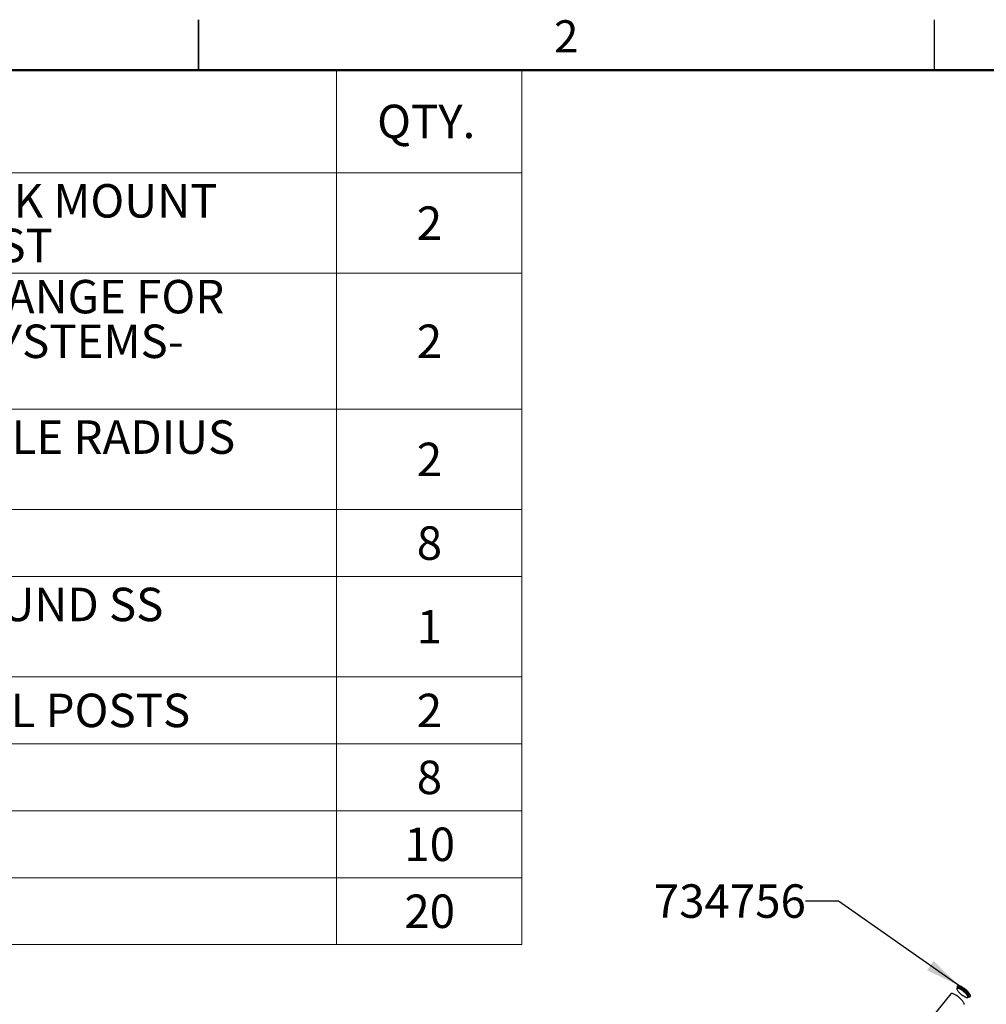
# Model space of a CAD drawing. Units: inches. Extents: x 0.1 to 21.9, y 0.1 to 16.9.
# Drawn here: x 9.7 to 16.9, y 9.5 to 16.9 of the extents above; entities that cross this region are included whole.
import ezdxf

# ---------------------------------------------------------------- set-up
doc = ezdxf.new("R2010")
doc.units = ezdxf.units.IN
doc.header["$MEASUREMENT"] = 0
doc.styles.add('SLDTEXTSTYLE0', font='TXT', dxfattribs={"width": 0.75})
doc.styles.add('SLDTEXTSTYLE4', font='TXT', dxfattribs={"width": 0.605})
doc.dimstyles.new('SLDDIMSTYLE2', dxfattribs={"dimtxt": 0.18, "dimasz": 0.26, "dimexe": 0, "dimexo": 0.0625, "dimgap": 0, "dimtad": 0, "dimtih": 1, "dimtoh": 1, "dimdec": 0, "dimrnd": 1e-09, "dimzin": 0, "dimdsep": 46, "dimtxsty": 'Standard', "dimsah": 1, "dimcen": 0.09, "dimadec": 0, "dimazin": 0, "dimtfac": 0.26, "dimtdec": 0, "dimtofl": 0, "dimtmove": 0, "dimatfit": 3, "dimfxl": 0, "dimfrac": 2, "dimtolj": 1, "dimtzin": 0, "dimarcsym": 0})

# ---------------------------------------------------------------- blocks, each defined once
blk = doc.blocks.new('SW_TABLEANNOTATION_0')
at = {"color": 0, "linetype": 'Continuous', "lineweight": 0}
for p, q in [((12.9254, 0), (0, 0)), ((11.54, 0), (11.54, -0.7692)), ((12.9254, -6.534), (12.9254, 0)), ((0, -0.7692), (12.9254, -0.7692)), ((11.54, -0.7692), (11.54, -6.534)), ((0, -1.5192), (12.9254, -1.5192)), ((0, -2.534), (12.9254, -2.534)), ((0, -3.284), (12.9254, -3.284)), ((0, -3.784), (12.9254, -3.784)), ((0, -4.534), (12.9254, -4.534)), ((0, -5.034), (12.9254, -5.034)), ((0, -5.534), (12.9254, -5.534)), ((0, -6.034), (12.9254, -6.034)), ((0, -6.534), (12.9254, -6.534))]:
    blk.add_line(p, q, dxfattribs=at)
at = {"color": 0, "linetype": 'Continuous', "lineweight": 0, "char_height": 0.25, "attachment_point": 1, "style": 'SLDTEXTSTYLE4'}
for s, insert in [('QTY.', (11.8438, -0.2604)), ('SQUARE STAINLESS STEEL DECK MOUNT', (4.1698, -0.8534)), ('2', (12.1401, -1.02)), ('36" UN-DRILLED TERMINAL POST', (4.1698, -1.1867)), ('SQUARE LONG NECK FLOOR FLANGE FOR', (4.1698, -1.5691)), ('STAINLESS STEEL DECK RAIL SYSTEMS-', (4.1698, -1.9024)), ('2', (12.1401, -1.9024)), ('STAINLESS SQUARE ADJUSTABLE RADIUS', (4.1698, -2.6182)), ('2', (12.1401, -2.7848)), ('8', (12.1401, -3.4098)), ('2" ROUND TOP RAIL FOR 2" ROUND SS', (4.1698, -3.8682)), ('1', (12.1401, -4.0348)), ('END CAP FOR ROUND TERMINAL POSTS', (4.1698, -4.6598)), ('2', (12.1401, -4.6598)), ('8', (12.1401, -5.1598)), ('10', (12.0475, -5.6598)), ('20', (12.0475, -6.1598))]:
    blk.add_mtext(s, dxfattribs=dict(at, insert=insert))

msp = doc.modelspace()

# ---------------------------------------------------------------- linework, layer by layer
at = {"color": 7, "linetype": 'Continuous', "lineweight": 25}
for p, q in [((11, 16.87504), (11, 16.49996)), ((11, 16.5), (11, 16.875)), ((16.5, 16.5), (16.5, 16.875)), ((16.66641, 9.63914), (16.66658, 9.6379)), ((16.66656, 9.64111), (16.66645, 9.64097)), ((16.66663, 9.64019), (16.66645, 9.64097)), ((16.66648, 9.6386), (16.66647, 9.63859)), ((16.66658, 9.6379), (16.66647, 9.63859)), ((16.66649, 9.63848), (16.66693, 9.63545)), ((16.66653, 9.6414), (16.66663, 9.64019)), ((16.66739, 9.64311), (16.66715, 9.64281)), ((16.66739, 9.64195), (16.66715, 9.64281)), ((16.67246, 9.64939), (16.66739, 9.64312)), ((16.66739, 9.64312), (16.66739, 9.64195)), ((16.67364, 9.65034), (16.66857, 9.64407)), ((16.66887, 9.64313), (16.66857, 9.64407)), ((16.67017, 9.66059), (16.66868, 9.65874)), ((16.66896, 9.64426), (16.66887, 9.64313)), ((16.67403, 9.65053), (16.66896, 9.64426)), ((16.67575, 9.65101), (16.67068, 9.64474)), ((16.67102, 9.64373), (16.67068, 9.64474)), ((16.67121, 9.64481), (16.67102, 9.64373)), ((16.67628, 9.65107), (16.67121, 9.64481)), ((16.67852, 9.65107), (16.67345, 9.64481)), ((16.67382, 9.64373), (16.67345, 9.64481)), ((16.67364, 9.65034), (16.6739, 9.65038)), ((16.67411, 9.64474), (16.67382, 9.64373)), ((16.67918, 9.65101), (16.67411, 9.64474)), ((16.67668, 9.65227), (16.67565, 9.65099)), ((16.67575, 9.65101), (16.67626, 9.65105)), ((16.67848, 9.65122), (16.67655, 9.65109)), ((16.6819, 9.65053), (16.67683, 9.64426)), ((16.67721, 9.64313), (16.67683, 9.64426)), ((16.67761, 9.64407), (16.67721, 9.64313)), ((16.68268, 9.65034), (16.67761, 9.64407)), ((16.67852, 9.65107), (16.67979, 9.65111)), ((16.67979, 9.65111), (16.67918, 9.65101)), ((16.68583, 9.64938), (16.68076, 9.64312)), ((16.68114, 9.64194), (16.68076, 9.64312)), ((16.68165, 9.6428), (16.68114, 9.64194)), ((16.68672, 9.64907), (16.68165, 9.6428)), ((16.6819, 9.65053), (16.68318, 9.65051)), ((16.68318, 9.65051), (16.68268, 9.65034)), ((16.69024, 9.64766), (16.68517, 9.64139)), ((16.68554, 9.64018), (16.68517, 9.64139)), ((16.68616, 9.64096), (16.68554, 9.64018)), ((16.68583, 9.64938), (16.68711, 9.64932)), ((16.69123, 9.64723), (16.68616, 9.64096)), ((16.68711, 9.64932), (16.68672, 9.64907)), ((16.69507, 9.64539), (16.69, 9.63912)), ((16.69033, 9.63789), (16.69, 9.63912)), ((16.69024, 9.64766), (16.69151, 9.64756)), ((16.6963, 9.64527), (16.69033, 9.63789)), ((16.69105, 9.63858), (16.69033, 9.63789)), ((16.69613, 9.64485), (16.69105, 9.63858)), ((16.69151, 9.64756), (16.69123, 9.64723)), ((16.69507, 9.64539), (16.6963, 9.64527)), ((16.70022, 9.64261), (16.69515, 9.63634)), ((16.70141, 9.64247), (16.69544, 9.63509)), ((16.6963, 9.64527), (16.69613, 9.64485)), ((16.70133, 9.64196), (16.69626, 9.6357)), ((16.7056, 9.63936), (16.70053, 9.6331)), ((16.70674, 9.63923), (16.70077, 9.63185)), ((16.70676, 9.63863), (16.70169, 9.63236)), ((16.7056, 9.63936), (16.70674, 9.63923)), ((16.71114, 9.63571), (16.70607, 9.62944)), ((16.71221, 9.63559), (16.70624, 9.62821)), ((16.70674, 9.63923), (16.70676, 9.63863)), ((16.71231, 9.6349), (16.70724, 9.62863)), ((16.71114, 9.63571), (16.71221, 9.63559)), ((16.71221, 9.63559), (16.71231, 9.6349)), ((16.6219, 9.60094), (14.19747, 6.60457)), ((16.70077, 9.63185), (16.70053, 9.6331)), ((16.70169, 9.63236), (16.70077, 9.63185)), ((16.70624, 9.62821), (16.70607, 9.62944)), ((16.70724, 9.62863), (16.70624, 9.62821)), ((16.71672, 9.63171), (16.71165, 9.62545)), ((16.71174, 9.62424), (16.71165, 9.62545)), ((16.71771, 9.63162), (16.71174, 9.62424)), ((16.71282, 9.62457), (16.71174, 9.62424)), ((16.71789, 9.63084), (16.71282, 9.62457)), ((16.71672, 9.63171), (16.71771, 9.63162)), ((16.72226, 9.62744), (16.71719, 9.62117)), ((16.7172, 9.62), (16.71719, 9.62117)), ((16.72317, 9.62738), (16.7172, 9.62)), ((16.71834, 9.62025), (16.7172, 9.62)), ((16.71771, 9.63162), (16.71789, 9.63084)), ((16.72341, 9.62651), (16.71834, 9.62025)), ((16.72226, 9.62744), (16.72317, 9.62738)), ((16.72848, 9.62295), (16.7225, 9.61557)), ((16.7225, 9.61557), (16.72259, 9.6167)), ((16.7237, 9.61574), (16.7225, 9.61557)), ((16.72766, 9.62296), (16.72259, 9.6167)), ((16.72317, 9.62738), (16.72341, 9.62651)), ((16.72877, 9.62201), (16.7237, 9.61574)), ((16.73354, 9.6184), (16.72757, 9.61102)), ((16.72757, 9.61102), (16.72776, 9.61209)), ((16.72881, 9.61112), (16.72757, 9.61102)), ((16.72766, 9.62296), (16.72848, 9.62295)), ((16.73283, 9.61836), (16.72776, 9.61209)), ((16.72848, 9.62295), (16.72877, 9.62201)), ((16.73388, 9.61739), (16.72881, 9.61112)), ((16.73829, 9.61381), (16.73232, 9.60643)), ((16.73232, 9.60643), (16.73261, 9.60744)), ((16.73358, 9.60647), (16.73232, 9.60643)), ((16.73768, 9.61371), (16.73261, 9.60744)), ((16.73283, 9.61836), (16.73354, 9.6184)), ((16.73354, 9.6184), (16.73388, 9.61739)), ((16.73865, 9.61273), (16.73358, 9.60647)), ((16.74263, 9.60926), (16.73666, 9.60188)), ((16.73666, 9.60188), (16.73706, 9.60282)), ((16.73794, 9.60186), (16.73666, 9.60188)), ((16.74213, 9.60909), (16.73706, 9.60282)), ((16.73768, 9.61371), (16.73829, 9.61381)), ((16.74301, 9.60813), (16.73794, 9.60186)), ((16.73829, 9.61381), (16.73865, 9.61273)), ((16.74649, 9.60483), (16.74052, 9.59745)), ((16.74052, 9.59745), (16.74103, 9.59832)), ((16.74179, 9.59739), (16.74052, 9.59745)), ((16.7461, 9.60458), (16.74103, 9.59832)), ((16.74686, 9.60366), (16.74179, 9.59739)), ((16.74213, 9.60909), (16.74263, 9.60926)), ((16.74263, 9.60926), (16.74301, 9.60813)), ((16.74343, 9.57354), (16.74665, 9.57376)), ((16.7498, 9.6006), (16.74383, 9.59322)), ((16.74383, 9.59322), (16.74445, 9.59399)), ((16.74509, 9.59312), (16.74383, 9.59322)), ((16.74952, 9.60026), (16.74445, 9.59399)), ((16.75016, 9.59938), (16.74509, 9.59312)), ((16.7461, 9.60458), (16.74649, 9.60483)), ((16.74621, 9.57374), (16.74744, 9.57384)), ((16.74692, 9.57378), (16.74621, 9.57374)), ((16.74649, 9.60483), (16.74686, 9.60366)), ((16.74654, 9.58924), (16.74726, 9.58993)), ((16.74777, 9.58912), (16.74654, 9.58924)), ((16.74693, 9.5738), (16.74692, 9.57378)), ((16.75234, 9.5962), (16.74726, 9.58993)), ((16.75284, 9.59539), (16.74777, 9.58912)), ((16.74836, 9.57434), (16.74956, 9.57451)), ((16.74917, 9.57432), (16.74836, 9.57434)), ((16.74929, 9.57447), (16.74917, 9.57432)), ((16.7545, 9.59247), (16.74943, 9.58621)), ((16.74952, 9.60026), (16.7498, 9.6006)), ((16.75486, 9.59174), (16.74979, 9.58547)), ((16.7498, 9.6006), (16.75016, 9.59938)), ((16.74983, 9.57553), (16.75098, 9.57578)), ((16.75074, 9.57546), (16.74983, 9.57553)), ((16.74998, 9.58236), (16.7509, 9.58287)), ((16.75112, 9.58223), (16.74998, 9.58236)), ((16.7506, 9.57728), (16.75168, 9.57761)), ((16.75159, 9.57718), (16.7506, 9.57728)), ((16.75065, 9.57957), (16.75165, 9.57999)), ((16.75172, 9.57945), (16.75065, 9.57957)), ((16.75581, 9.58173), (16.75074, 9.57546)), ((16.75597, 9.58914), (16.7509, 9.58287)), ((16.75605, 9.58204), (16.75098, 9.57578)), ((16.75619, 9.5885), (16.75112, 9.58223)), ((16.75666, 9.58345), (16.75159, 9.57718)), ((16.75672, 9.58626), (16.75165, 9.57999)), ((16.75675, 9.58388), (16.75168, 9.57761)), ((16.75679, 9.58572), (16.75172, 9.57945)), ((16.75234, 9.5962), (16.75251, 9.59662)), ((16.75251, 9.59662), (16.75284, 9.59539)), ((16.75581, 9.58175), (16.75581, 9.58173)), ((16.75595, 9.58974), (16.75619, 9.5885)), ((16.75597, 9.58914), (16.75595, 9.58974)), ((16.75671, 9.58637), (16.75645, 9.58813)), ((16.75664, 9.58374), (16.75666, 9.58345)), ((16.75672, 9.58626), (16.75671, 9.58637)), ((16.75672, 9.58625), (16.75679, 9.58572)), ((16.75682, 9.58532), (16.75785, 9.58659)), ((16.76585, 9.58012), (16.76734, 9.58196))]:
    msp.add_line(p, q, dxfattribs=at)
at = {"color": 7, "linetype": 'Continuous', "lineweight": 50}
msp.add_line((0.5, 16.5), (21.5, 16.5), dxfattribs=at)
at = {"color": 7, "linetype": 'Continuous', "lineweight": 25, "flags": 128}
for points in [[(16.6712, 9.64131), (16.66911, 9.64073), (16.66769, 9.63958), (16.66695, 9.63789), (16.6669, 9.63567), (16.66755, 9.63297), (16.66888, 9.62983), (16.67087, 9.62631), (16.6735, 9.62247), (16.6767, 9.61837), (16.68044, 9.61408), (16.68464, 9.60968), (16.68923, 9.60524), (16.69413, 9.60084), (16.69927, 9.59655), (16.70454, 9.59245), (16.70987, 9.58861), (16.71516, 9.58509), (16.72032, 9.58195), (16.72526, 9.57924), (16.7299, 9.57702), (16.73416, 9.57532), (16.73796, 9.57417), (16.74124, 9.57359), (16.74395, 9.57359), (16.74603, 9.57417), (16.74745, 9.57532), (16.7482, 9.57701), (16.74824, 9.57923), (16.7476, 9.58193), (16.74626, 9.58507), (16.74427, 9.58859), (16.74165, 9.59243), (16.73844, 9.59653), (16.73471, 9.60082), (16.73051, 9.60522), (16.72592, 9.60966), (16.72101, 9.61406), (16.71588, 9.61835), (16.7106, 9.62245), (16.70527, 9.62629), (16.69998, 9.62981), (16.69482, 9.63295), (16.68988, 9.63566), (16.68524, 9.63788), (16.68099, 9.63958), (16.67719, 9.64073), (16.6739, 9.64131), (16.6712, 9.64131)], [(16.67288, 9.66075), (16.67054, 9.66014), (16.66886, 9.65896), (16.66786, 9.65722), (16.66756, 9.65496), (16.66795, 9.65219), (16.66903, 9.64897), (16.67016, 9.64653)], [(16.75361, 9.57901), (16.75699, 9.57829), (16.76025, 9.57803), (16.7629, 9.57835), (16.76491, 9.57924), (16.76625, 9.5807), (16.76691, 9.58271), (16.76687, 9.58523), (16.76613, 9.58822), (16.76471, 9.59166), (16.76262, 9.59549), (16.75989, 9.59965), (16.75656, 9.60409), (16.75269, 9.60875), (16.74831, 9.61356), (16.7435, 9.61845), (16.73833, 9.62335), (16.73285, 9.6282), (16.72716, 9.63292), (16.72133, 9.63745), (16.71544, 9.64174), (16.70958, 9.64571), (16.70382, 9.64931), (16.69826, 9.65249), (16.69296, 9.6552), (16.688, 9.65742), (16.68345, 9.6591), (16.67938, 9.66022), (16.67584, 9.66078), (16.67288, 9.66075), (16.67288, 9.66075)], [(16.76734, 9.58196), (16.76775, 9.58255), (16.7684, 9.58455), (16.76836, 9.58707), (16.76762, 9.59007), (16.7662, 9.59351), (16.76411, 9.59733), (16.76138, 9.6015), (16.75806, 9.60594), (16.75418, 9.61059), (16.74981, 9.6154), (16.745, 9.62029), (16.73982, 9.62519), (16.73434, 9.63004), (16.72865, 9.63476), (16.72282, 9.6393), (16.71693, 9.64358), (16.71107, 9.64755), (16.70531, 9.65115), (16.69975, 9.65433), (16.69445, 9.65705), (16.68949, 9.65926), (16.68494, 9.66094), (16.68087, 9.66207), (16.67733, 9.66262), (16.67437, 9.66259)], [(16.68019, 9.65394), (16.67807, 9.65335), (16.67668, 9.65227)], [(16.75645, 9.58813), (16.75582, 9.59066), (16.75446, 9.59386), (16.75243, 9.59744), (16.74976, 9.60136), (16.74649, 9.60554), (16.74268, 9.60991), (16.73841, 9.61439), (16.73373, 9.61892), (16.72873, 9.6234), (16.72349, 9.62777), (16.71812, 9.63195), (16.71268, 9.63587), (16.70729, 9.63946), (16.70204, 9.64266), (16.697, 9.64541), (16.69227, 9.64768), (16.68793, 9.64941), (16.68406, 9.65058), (16.68071, 9.65117), (16.67848, 9.65122)], [(16.75785, 9.58659), (16.75791, 9.58668), (16.75867, 9.58841), (16.75872, 9.59067), (16.75806, 9.59342), (16.7567, 9.59662), (16.75467, 9.60021), (16.75199, 9.60412), (16.74873, 9.6083), (16.74492, 9.61267), (16.74064, 9.61716), (16.73596, 9.62168), (16.73096, 9.62617), (16.72573, 9.63054), (16.72035, 9.63472), (16.71492, 9.63863), (16.70953, 9.64222), (16.70427, 9.64542), (16.69924, 9.64818), (16.69451, 9.65044), (16.69017, 9.65217), (16.6863, 9.65335), (16.68295, 9.65394), (16.68019, 9.65394)], [(16.71908, 9.52231), (16.71992, 9.5239), (16.7202, 9.52618), (16.71978, 9.52897), (16.71868, 9.53221), (16.71689, 9.53586), (16.71446, 9.53987), (16.71141, 9.54419), (16.70778, 9.54876), (16.70363, 9.5535), (16.69901, 9.55836), (16.694, 9.56326), (16.68865, 9.56815), (16.68305, 9.57294), (16.67728, 9.57757), (16.6714, 9.58197), (16.66552, 9.5861), (16.6597, 9.58987), (16.65404, 9.59326), (16.64861, 9.59619), (16.64348, 9.59865), (16.63874, 9.60058), (16.63443, 9.60196), (16.63064, 9.60278), (16.62741, 9.60302), (16.62478, 9.60268), (16.62279, 9.60177), (16.6219, 9.60094)], [(16.74665, 9.57376), (16.74666, 9.57376), (16.74692, 9.57378)]]:
    msp.add_lwpolyline(points, dxfattribs=at)
at = {"color": 7, "linetype": 'Continuous', "lineweight": 25}
for centre, radius, start, end in [((16.67367, 9.6399), 0.0073, 171.542196, 185.988646), ((16.6707, 9.64042), 0.00428, 146.034153, 166.682616), ((16.67052, 9.64044), 0.00413, 118.251302, 139.412077), ((16.67161, 9.63804), 0.00677, 97.899072, 113.104844), ((16.67456, 9.65678), 0.00581, 91.891824, 139.091851), ((16.67232, 9.63163), 0.01322, 85.107192, 94.829395), ((16.67559, 9.64671), 0.00413, 118.251302, 139.412077), ((16.67668, 9.64431), 0.00677, 97.899072, 113.104844), ((16.67117, 9.62023), 0.02469, 76.759507, 83.168063), ((16.67739, 9.6379), 0.01322, 85.107192, 94.829395), ((16.6671, 9.60363), 0.04178, 70.911583, 75.42285), ((16.67625, 9.6265), 0.02469, 76.759507, 83.168063), ((16.65961, 9.58249), 0.06421, 66.537159, 69.924202), ((16.67217, 9.6099), 0.04178, 70.911583, 75.42285), ((16.64892, 9.55825), 0.09071, 63.074913, 65.764941), ((16.66468, 9.58876), 0.06421, 66.537159, 69.924202), ((16.63592, 9.53293), 0.11917, 60.1984, 62.440805), ((16.65399, 9.56451), 0.09071, 63.074913, 65.764941), ((16.64099, 9.5392), 0.11917, 60.1984, 62.440805), ((16.62203, 9.50888), 0.14694, 57.704972, 59.655043), ((16.6271, 9.51515), 0.14694, 57.704972, 59.655043), ((16.61409, 9.49471), 0.17117, 55.459948, 57.221311), ((16.60381, 9.47986), 0.18924, 53.366775, 55.014153), ((16.58391, 9.45462), 0.23109, 48.606402, 53.439132), ((16.60902, 9.48844), 0.17117, 55.459948, 57.221311), ((16.59874, 9.47359), 0.18924, 53.366775, 55.014153), ((16.59283, 9.46567), 0.19911, 51.349795, 52.94222), ((16.5979, 9.47194), 0.19911, 51.349795, 52.94222), ((16.5925, 9.46522), 0.19968, 49.343121, 50.932545), ((16.59757, 9.47148), 0.19968, 49.343121, 50.932545), ((16.59828, 9.47187), 0.19086, 47.282126, 48.920126), ((16.60335, 9.47813), 0.19086, 47.282126, 48.920126), ((16.61001, 9.48443), 0.17368, 45.095266, 46.839641), ((16.62678, 9.50108), 0.15005, 42.694046, 44.617095), ((16.61508, 9.4907), 0.17368, 45.095266, 46.839641), ((16.64709, 9.51961), 0.12255, 39.958155, 42.159147), ((16.63185, 9.50735), 0.15005, 42.694046, 44.617095), ((16.66907, 9.53779), 0.09402, 36.710438, 39.336852), ((16.65216, 9.52588), 0.12255, 39.958155, 42.159147), ((16.69072, 9.55368), 0.06717, 32.671018, 35.957834), ((16.67414, 9.54406), 0.09402, 36.710438, 39.336852), ((16.74652, 9.58054), 0.00677, 277.899072, 293.104844), ((16.7102, 9.5659), 0.04417, 27.367831, 31.714621), ((16.7476, 9.57815), 0.00413, 298.251302, 319.412077), ((16.72607, 9.57386), 0.02641, 19.956586, 26.082519), ((16.69579, 9.55994), 0.06717, 32.671018, 35.957834), ((16.74743, 9.57817), 0.00428, 326.034153, 346.682616), ((16.73753, 9.57779), 0.0143, 8.881425, 18.108706), ((16.74445, 9.57869), 0.0073, 351.542196, 5.988646), ((16.71527, 9.57217), 0.04417, 27.367831, 31.714621), ((16.73114, 9.58013), 0.02641, 19.956586, 26.082519), ((16.7525, 9.58443), 0.00428, 326.034153, 346.682616), ((16.7426, 9.58405), 0.0143, 8.881425, 18.108706), ((16.74953, 9.58495), 0.0073, 351.542196, 5.988646)]:
    msp.add_arc(centre, radius, start, end, dxfattribs=at)
for points, knots in [([(16.69544, 9.63509), (16.69537, 9.63538), (16.69527, 9.6358), (16.69518, 9.63621), (16.69515, 9.63634)], [0, 0, 0, 0, 0.6947695, 1, 1, 1, 1]), ([(16.69626, 9.6357), (16.69618, 9.63563), (16.6959, 9.63543), (16.69563, 9.63523), (16.69544, 9.63509)], [0, 0, 0, 0, 0.3052305, 1, 1, 1, 1]), ([(16.70022, 9.64261), (16.70058, 9.64257), (16.70098, 9.64252), (16.70137, 9.64248), (16.70141, 9.64247)], [0, 0, 0, 0, 0.9149497, 1, 1, 1, 1]), ([(16.70141, 9.64247), (16.70141, 9.64246), (16.70138, 9.64229), (16.70136, 9.64212), (16.70133, 9.64196)], [0, 0, 0, 0, 0.0850503, 1, 1, 1, 1]), ([(16.7486, 9.58561), (16.74879, 9.58574), (16.74907, 9.58594), (16.74934, 9.58615), (16.74943, 9.58621)], [0, 0, 0, 0, 0.6947695, 1, 1, 1, 1]), ([(16.74979, 9.58547), (16.74954, 9.5855), (16.74914, 9.58554), (16.74875, 9.58559), (16.7486, 9.58561)], [0, 0, 0, 0, 0.6371693, 1, 1, 1, 1]), ([(16.7545, 9.59247), (16.75452, 9.59263), (16.75455, 9.5928), (16.75457, 9.59297), (16.75457, 9.59299)], [0, 0, 0, 0, 0.9149497, 1, 1, 1, 1]), ([(16.75457, 9.59299), (16.75458, 9.59295), (16.75468, 9.59254), (16.75478, 9.59212), (16.75486, 9.59174)], [0, 0, 0, 0, 0.0850503, 1, 1, 1, 1])]:
    msp.add_open_spline(points, degree=3, knots=knots, dxfattribs=at)

# ---------------------------------------------------------------- block references
at = {"color": 7, "linetype": 'Continuous', "lineweight": 0}
msp.add_blockref('SW_TABLEANNOTATION_0', (0.49104, 16.50223), dxfattribs=at)

# ---------------------------------------------------------------- texts
at = {"color": 7, "linetype": 'Continuous', "lineweight": 0, "attachment_point": 2}
for s, insert, char_height, style in [('2', (13.74758, 16.87259), 0.24, 'SLDTEXTSTYLE0'), ('734756', (14.97031, 10.41854), 0.25, 'SLDTEXTSTYLE4')]:
    msp.add_mtext(s, dxfattribs=dict(at, insert=insert, char_height=char_height, style=style))

# ---------------------------------------------------------------- leaders
at = {"color": 7, "linetype": 'Continuous', "lineweight": 0}
msp.add_leader([(16.68141, 9.66195), (15.78118, 10.29302), (15.53512, 10.29302)], dimstyle='SLDDIMSTYLE2', dxfattribs=at)

doc.saveas('drawing.dxf')
